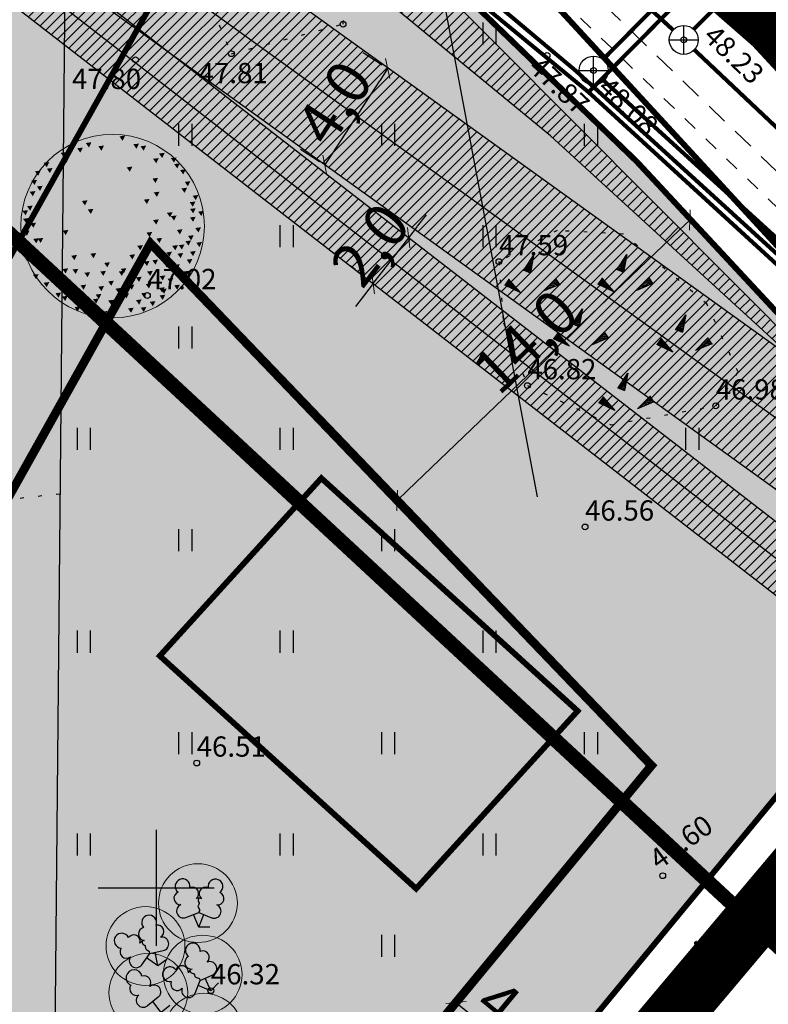
# Model space of a CAD drawing. Units: metres. Extents: x 546266 to 1094832, y 6581291 to 13163566.
# Drawn here: x 547345 to 547371, y 6581846 to 6581880 of the extents above; entities that cross this region are included whole.
import ezdxf
from ezdxf.enums import TextEntityAlignment as Align

# ---------------------------------------------------------------- set-up
doc = ezdxf.new("R2010")
doc.units = ezdxf.units.M
doc.header["$MEASUREMENT"] = 0
for name, pattern in [('ASFBET', [2.5, 1.5, -1]), ('CENTER', [16, 10, -2, 2, -2]), ('DASHED', [19.05, 12.7, -6.35]), ('KATASTRIPIIR', [7, 4, -1, 1, -1]), ('KOLVIK', [1.25, 0.25, -1]), ('KRUUSKILL', [2, 1, -1])]:
    doc.linetypes.add(name, pattern=pattern)
doc.layers.get('0').update_dxf_attribs({"color": 4})
for name, color, linetype in [('AED', 21, 'Continuous'), ('DP ALA', 10, 'DASHED'), ('DP servituut', 52, 'Continuous'), ('HALJASTUS', 94, 'Continuous'), ('KKAEV', 30, 'Continuous'), ('KORGUS-EH2000', 8, 'Continuous'), ('KTRASS', 30, 'Continuous'), ('MPOHULIIN', 1, 'Continuous'), ('P_ehitusala joon', 7, 'CENTER'), ('P_HOONE', 10, 'Continuous'), ('P_PLAN.TEE', 52, 'CENTER'), ('P_teekaitsevöönd', 5, 'CENTER'), ('P_tingmärgid', 7, 'Continuous'), ('PIIR', 32, 'Continuous'), ('PUU', 74, 'Continuous'), ('RELJEEF', 15, 'Continuous'), ('SITRASS', 4, 'Continuous'), ('SKKAEV', 122, 'Continuous'), ('SKTRASS', 122, 'Continuous'), ('TEE', 7, 'Continuous'), ('VORK', 8, 'Continuous'), ('VTRASS', 5, 'Continuous')]:
    doc.layers.add(name, color=color, linetype=linetype)
for name, color, linetype, lineweight in [('P_muru', 61, 'Continuous', 5), ('P_puu', 92, 'Continuous', 13), ('P_säilitatav puu', 82, 'Continuous', 9), ('P_tekst', 250, 'Continuous', 0), ('P_uued piirid', 10, 'Continuous', 0)]:
    doc.layers.add(name, color=color, linetype=linetype, lineweight=lineweight)
doc.styles.add('ARIAL', font='arial.ttf')
doc.styles.add('ITALIC', font='italic.shx')
doc.styles.add('romans', font='romans.shx')
doc.linetypes.add('-K-', pattern='A,10,-1.5,["K",romans,S=1.4,R=0,X=-0.7,Y=-0.7],-1.5,10,-3', length=26)
doc.linetypes.add('-KS-', pattern='A,5,[139,mkm,S=0.8,R=0,X=0,Y=0],5,-1.5,["K",romans,S=1.4,R=0,X=-0.7,Y=-0.7],-1.5,10,-3', length=26)
doc.linetypes.add('-SK-', pattern='A,10,-1.5,["SK",romans,S=1.4,R=0,X=-1.4,Y=-0.7],-1.5,10,-3', length=26)
doc.linetypes.add('-V-', pattern='A,10,-1.5,["V",romans,S=1.4,R=0,X=-0.7,Y=-0.7],-1.5,10,-3', length=26)
doc.linetypes.add('MP_OHL', pattern='A,10,[138,mkm,S=1,R=0,X=0,Y=0],6,[138,mkm,S=1,R=180,X=0,Y=0],15', length=31)
doc.linetypes.add('SI_KBL', pattern='A,8,-2,4,[132,mkm,S=0.5,R=0,X=0,Y=0],4,-2', length=20)
doc.linetypes.add('VO_AED', pattern='A,2.5,[135,mkm,S=0.6,R=0,X=0,Y=0],5,[135,mkm,S=0.6,R=180,X=0,Y=0],2.5', length=10)
doc.dimstyles.new('Arch', dxfattribs={"dimtxt": 1.263202, "dimasz": 1.122412, "dimexe": 1.5875, "dimexo": 0.79375, "dimgap": 0.001587, "dimtad": 1, "dimdec": 1, "dimzin": 3, "dimtxsty": 'ARIAL', "dimblk": 'VW_SLASH', "dimcen": 0, "dimdle": 0.001587, "dimazin": 0, "dimtfac": 0.8, "dimtdec": 1, "dimtix": 1, "dimtmove": 0, "dimatfit": 0, "dimldrblk": 'VW_FILLEDARROW', "dimfxl": 1, "dimfrac": 2, "dimtolj": 1, "dimtzin": 3, "dimarcsym": 0})
pattern_1 = [(45, (0, 0), (-0.176776695297, 0.176776695297), [])]

# ---------------------------------------------------------------- blocks, each defined once
blk = doc.blocks.new('VKORIS')
at = {"color": 0, "linetype": 'Continuous'}
for p, q in [((0, 4), (0, -4)), ((-4, 0), (4, 0))]:
    blk.add_line(p, q, dxfattribs=at)
blk = doc.blocks.new('LEHTP2')
at = {"color": 0, "linetype": 'Continuous'}
for p, q in [((-0.88, 0.67), (0.01, 1.02)), ((0, 0), (-0.35, 0.88)), ((0, 0), (0.36, 0.88)), ((0.01, 1.02), (0.89, 0.66)), ((0.76, 0), (0, 0))]:
    blk.add_line(p, q, dxfattribs=at)
at = {"color": 0, "linetype": 'Continuous', "flags": 128}
blk.add_lwpolyline([(0.01, 2.01), (-0.03, 1.86), (-0.03, 1.82), (-0.01, 1.76), (0.03, 1.69), (0.04, 1.65), (0.01, 1.58), (-0.04, 1.48), (-0.05, 1.43), (-0.04, 1.4), (-0.02, 1.34), (0.05, 1.22), (0.06, 1.18), (0.05, 1.14), (0.02, 1.07), (0.01, 1.02)], dxfattribs=at)
at = {"color": 0, "linetype": 'Continuous'}
for centre, radius, start, end in [((-1.114, 2.828), 0.512, 111.50269, 232.51731), ((-1.114, 2.828), 0.512, 350.48556, 111.50017), ((-0.445, 2.327), 0.448, 308.50412, 111.57247), ((0.481, 2.318), 0.45, 67.7016, 230.51262), ((1.158, 2.811), 0.512, 67.6168, 188.63142), ((1.158, 2.811), 0.512, 306.59966, 67.61428), ((-1.262, 2.005), 0.448, 111.43041, 274.49868), ((1.293, 1.986), 0.448, 264.6183, 67.68657), ((-1.053, 1.117), 0.475, 111.50143, 291.50036), ((0.008, 1.535), 0.475, 66.76552, 111.50149), ((1.07, 1.101), 0.475, 247.61661, 67.61554)]:
    blk.add_arc(centre, radius, start, end, dxfattribs=at)
blk = doc.blocks.new('LEHTP1')
at = {"color": 0, "linetype": 'Continuous'}
for p, q in [((0.48, 0.95), (-0.48, 0.95)), ((0, 0), (0, 0.95)), ((0.76, 0), (0, 0))]:
    blk.add_line(p, q, dxfattribs=at)
for centre, radius, start, end in [((0, 3.04), 0.554, 332.5799, 207.4201), ((-0.34, 2.345), 0.465, 109.02174, 253.14154), ((0.34, 2.345), 0.465, 286.85082, 70.98591), ((-0.475, 1.425), 0.475, 90.0016, 269.3953), ((0.475, 1.425), 0.475, 270.6047, 89.9984)]:
    blk.add_arc(centre, radius, start, end, dxfattribs=at)
blk = doc.blocks.new('KIVIKU')
at = {"color": 0, "linetype": 'Continuous'}
for p, q in [((-0.71, 1.052), (0.13, 2.332)), ((-0.31, 1.652), (0.03, 1.802)), ((-0.21, 1.802), (0.05, 1.922)), ((0.13, 2.332), (-0.15, 0.822)), ((-0.12, 1.952), (0.08, 2.032)), ((-0.02, 2.102), (0.1, 2.152)), ((0.08, 2.252), (0.12, 2.272)), ((-0.71, 1.052), (-0.06, 1.332)), ((-0.71, 1.052), (-0.15, 0.822)), ((-0.61, 1.202), (-0.04, 1.442)), ((-0.58, 1.002), (-0.08, 1.212)), ((-0.51, 1.352), (-0.01, 1.562)), ((-0.45, 0.942), (-0.1, 1.092)), ((-0.41, 1.502), (-0.16, 1.612)), ((-0.31, 0.892), (-0.12, 0.972)), ((-0.18, 0.842), (-0.15, 0.852)), ((-0.16, 1.612), (0.01, 1.682)), ((-1.993, 0.25), (-2.363, -0.23)), ((-2.163, 0.03), (-2.113, -0.34)), ((-2.083, 0.14), (-2.013, -0.4)), ((-1.993, 0.25), (-0.983, -0.89)), ((-1.993, 0.25), (-1.903, -0.45)), ((-1.873, 0.12), (-1.793, -0.5)), ((0.966, -0.76), (2.046, 0.33)), ((2.306, -0.06), (1.776, 0.05)), ((2.226, 0.06), (1.856, 0.13)), ((2.146, 0.18), (1.946, 0.22)), ((2.066, 0.3), (2.026, 0.3)), ((2.386, -0.17), (2.046, 0.33)), ((-0.983, -0.89), (-2.363, -0.23)), ((-2.343, -0.2), (-2.333, -0.24)), ((-2.253, -0.09), (-2.223, -0.29)), ((-1.753, -0.02), (-1.683, -0.55)), ((-1.633, -0.15), (-1.603, -0.43)), ((-1.603, -0.43), (-1.573, -0.61)), ((-1.523, -0.29), (-1.463, -0.66)), ((-1.403, -0.42), (-1.363, -0.71)), ((-1.283, -0.56), (-1.253, -0.76)), ((-1.163, -0.69), (-1.143, -0.82)), ((-1.043, -0.83), (-1.033, -0.87)), ((2.386, -0.17), (0.966, -0.76)), ((1.046, -0.73), (1.016, -0.72)), ((1.216, -0.66), (1.096, -0.63)), ((1.386, -0.59), (1.176, -0.55)), ((1.546, -0.52), (1.266, -0.46)), ((1.716, -0.45), (1.346, -0.38)), ((1.616, -0.33), (1.436, -0.29)), ((2.046, -0.31), (1.516, -0.21)), ((2.216, -0.24), (1.606, -0.12)), ((1.886, -0.38), (1.616, -0.33)), ((2.386, -0.17), (1.686, -0.04))]:
    blk.add_line(p, q, dxfattribs=at)
for p in [(-0.71, 1.052), (-1.993, 0.25), (2.386, -0.17)]:
    blk.add_point(p, dxfattribs=at)
blk = doc.blocks.new('HEIN')
at = {"color": 0, "linetype": 'Continuous'}
for p, q in [((-0.455, 0.761), (-0.455, -0.761)), ((0.455, 0.761), (0.455, -0.761))]:
    blk.add_line(p, q, dxfattribs=at)
blk = doc.blocks.new('KAKAEV')
at = {"color": 0, "linetype": 'Continuous'}
for p, q in [((0, -1), (0, 1)), ((-1, 0), (1, 0))]:
    blk.add_line(p, q, dxfattribs=at)
blk.add_circle((0, 0), 1, dxfattribs=at)
blk = doc.blocks.new('VW_SLASH')
at = {"color": 0, "linetype": 'ByBlock', "lineweight": -2}
blk.add_line((0, 0), (-1, 0), dxfattribs=at)
at = {"color": 0, "linetype": 'ByBlock', "lineweight": 20}
blk.add_line((-0.5, -0.5), (0.5, 0.5), dxfattribs=at)
blk = doc.blocks.new('*D57')
at = {"layer": 'Defpoints', "color": 0, "ltscale": 0.5, "transparency": 16777216}
for p in [(547358.715, 6581872.443), (547358.715, 6581872.443), (547357.493, 6581870.864)]:
    blk.add_point(p, dxfattribs=at)
at = {"layer": 'P_tekst', "color": 0, "lineweight": -2, "ltscale": 0.5, "transparency": 16777216}
for p, q in [((547358.087, 6581872.929), (547357.924, 6581873.055)), ((547359.021, 6581872.839), (547359.327, 6581873.234)), ((547357.492, 6581870.864), (547358.715, 6581872.443)), ((547356.865, 6581871.35), (547356.702, 6581871.476)), ((547357.186, 6581870.469), (547356.88, 6581870.074))]:
    blk.add_line(p, q, dxfattribs=at)
at = {"layer": 'P_tekst', "color": 0, "lineweight": -2, "ltscale": 0.5, "transparency": 16777216, "xscale": 0.5, "yscale": 0.5, "zscale": 0.5}
for p, rotation in [((547358.715, 6581872.443), 232.2588925664694), ((547357.492, 6581870.864), 52.25889256646936)]:
    blk.add_blockref('VW_SLASH', p, dxfattribs=dict(at, rotation=rotation))
at = {"layer": 'P_tekst', "color": 0, "ltscale": 0.5, "transparency": 16777216, "insert": (547357.389, 6581872.207), "char_height": 1.5, "attachment_point": 5, "rotation": 52.2589, "style": 'ARIAL'}
blk.add_mtext('\\A1;2,0', dxfattribs=at)
blk = doc.blocks.new('VW_FILLEDARROW')
at = {"color": 0, "lineweight": -2}
blk.add_solid([(0, 0), (-1.414, -0.379), (-1.414, 0.379)], dxfattribs=at)
blk = doc.blocks.new('*D60')
at = {"layer": 'Defpoints', "color": 0, "ltscale": 0.5, "transparency": 16777216}
for p in [(547357.988, 6581878.283), (547358.472, 6581877.969), (547356.304, 6581874.634)]:
    blk.add_point(p, dxfattribs=at)
at = {"layer": 'P_tekst', "color": 0, "lineweight": -2, "ltscale": 0.5, "transparency": 16777216}
for p, q in [((547357.806, 6581878.401), (547357.149, 6581878.828)), ((547356.093, 6581875.367), (547357.715, 6581877.864)), ((547355.639, 6581875.066), (547354.982, 6581875.493))]:
    blk.add_line(p, q, dxfattribs=at)
at = {"layer": 'P_tekst', "color": 0, "lineweight": -2, "ltscale": 0.5, "transparency": 16777216, "xscale": 0.5, "yscale": 0.5, "zscale": 0.5}
for p, rotation in [((547357.988, 6581878.283), 56.98404107991873), ((547355.821, 6581874.948), 236.9840410799187)]:
    blk.add_blockref('VW_SLASH', p, dxfattribs=dict(at, rotation=rotation))
at = {"layer": 'P_tekst', "color": 0, "ltscale": 0.5, "transparency": 16777216, "insert": (547356.147, 6581877.108), "char_height": 1.5, "attachment_point": 5, "rotation": 56.984, "style": 'ARIAL'}
blk.add_mtext('\\A1;4,0', dxfattribs=at)
blk = doc.blocks.new('*D67')
at = {"layer": 'Defpoints', "color": 0, "ltscale": 0.5, "transparency": 16777216}
for p in [(547369.86, 6581871.549), (547358.318, 6581863.375), (547359.763, 6581861.868)]:
    blk.add_point(p, dxfattribs=at)
at = {"layer": 'P_tekst', "color": 0, "lineweight": -2, "ltscale": 0.5, "transparency": 16777216}
for p, q in [((547369.31, 6581872.122), (547367.723, 6581873.778)), ((547368.054, 6581872.71), (547358.679, 6581863.721)), ((547359.214, 6581862.441), (547357.626, 6581864.097))]:
    blk.add_line(p, q, dxfattribs=at)
at = {"layer": 'P_tekst', "color": 0, "lineweight": -2, "ltscale": 0.5, "transparency": 16777216, "xscale": 0.5, "yscale": 0.5, "zscale": 0.5}
for p, rotation in [((547368.415, 6581873.056), 43.79745056386417), ((547358.318, 6581863.375), 223.7974505638642)]:
    blk.add_blockref('VW_SLASH', p, dxfattribs=dict(at, rotation=rotation))
at = {"layer": 'P_tekst', "color": 0, "ltscale": 0.5, "transparency": 16777216, "insert": (547362.741, 6581868.867), "char_height": 1.5, "attachment_point": 5, "rotation": 43.7975, "style": 'ARIAL'}
blk.add_mtext('\\A1;14,0', dxfattribs=at)
blk = doc.blocks.new('*D72')
at = {"layer": 'Defpoints', "color": 0, "ltscale": 0.5, "transparency": 16777216}
for p in [(547359.995, 6581845.617), (547363.434, 6581843.499), (547363.081, 6581843.072)]:
    blk.add_point(p, dxfattribs=at)
at = {"layer": 'P_tekst', "color": 0, "lineweight": -2, "ltscale": 0.5, "transparency": 16777216}
for p, q in [((547360.5, 6581846.229), (547360.984, 6581846.816)), ((547360.734, 6581845.727), (547363.048, 6581843.818)), ((547363.586, 6581843.684), (547364.07, 6581844.271))]:
    blk.add_line(p, q, dxfattribs=at)
at = {"layer": 'P_tekst', "color": 0, "lineweight": -2, "ltscale": 0.5, "transparency": 16777216, "xscale": 0.5, "yscale": 0.5, "zscale": 0.5}
for p, rotation in [((547360.348, 6581846.045), 140.4809054173159), ((547363.434, 6581843.499), 320.4809054173159)]:
    blk.add_blockref('VW_SLASH', p, dxfattribs=dict(at, rotation=rotation))
at = {"layer": 'P_tekst', "color": 0, "ltscale": 0.5, "transparency": 16777216, "insert": (547362.465, 6581845.469), "char_height": 1.5, "attachment_point": 5, "rotation": 320.4809, "style": 'ARIAL'}
blk.add_mtext('\\A1;4,0', dxfattribs=at)
blk = doc.blocks.new('puu1')
at = {"color": 0, "linetype": 'ByBlock', "lineweight": -2}
blk.add_circle((543219.027, 6586401.416), 2.2, dxfattribs=at)
at = {"color": 0, "linetype": 'ByBlock', "lineweight": -2, "extrusion": (0, 0, -1)}
for points in [[(-543219.19, 6586403.567), (-543219.327, 6586403.585), (-543219.265, 6586403.46)], [(-543218.178, 6586403.282), (-543218.315, 6586403.3), (-543218.253, 6586403.176)], [(-543218.384, 6586403.409), (-543218.52, 6586403.427), (-543218.458, 6586403.302)], [(-543218.684, 6586403.33), (-543218.821, 6586403.348), (-543218.759, 6586403.223)], [(-543219.522, 6586403.377), (-543219.659, 6586403.395), (-543219.597, 6586403.271)], [(-543219.696, 6586403.33), (-543219.833, 6586403.348), (-543219.77, 6586403.223)], [(-543217.783, 6586403.172), (-543217.92, 6586403.19), (-543217.858, 6586403.065)], [(-543217.846, 6586403.045), (-543217.983, 6586403.063), (-543217.921, 6586402.939)], [(-543219.996, 6586403.03), (-543220.133, 6586403.047), (-543220.071, 6586402.923)], [(-543220.139, 6586403.156), (-543220.275, 6586403.174), (-543220.213, 6586403.049)], [(-543220.423, 6586403.045), (-543220.56, 6586403.063), (-543220.498, 6586402.939)], [(-543217.372, 6586402.935), (-543217.509, 6586402.952), (-543217.447, 6586402.828)], [(-543217.451, 6586402.792), (-543217.588, 6586402.81), (-543217.526, 6586402.686)], [(-543219.364, 6586402.824), (-543219.501, 6586402.842), (-543219.438, 6586402.718)], [(-543220.502, 6586402.903), (-543220.639, 6586402.921), (-543220.577, 6586402.797)], [(-543220.644, 6586402.761), (-543220.781, 6586402.779), (-543220.719, 6586402.654)], [(-543217.08, 6586402.508), (-543217.217, 6586402.526), (-543217.155, 6586402.402)], [(-543217.166, 6586402.729), (-543217.303, 6586402.747), (-543217.241, 6586402.623)], [(-543219.981, 6586402.555), (-543220.117, 6586402.573), (-543220.055, 6586402.449)], [(-543217.214, 6586402.366), (-543217.351, 6586402.384), (-543217.288, 6586402.259)], [(-543220.676, 6586402.318), (-543220.813, 6586402.336), (-543220.751, 6586402.212)], [(-543220.755, 6586402.476), (-543220.892, 6586402.494), (-543220.83, 6586402.37)], [(-543217.04, 6586402.239), (-543217.177, 6586402.257), (-543217.115, 6586402.133)], [(-543219.775, 6586402.05), (-543219.912, 6586402.067), (-543219.85, 6586401.943)], [(-543220.012, 6586402.224), (-543220.149, 6586402.241), (-543220.087, 6586402.117)], [(-543220.945, 6586402.145), (-543221.082, 6586402.162), (-543221.019, 6586402.038)], [(-543216.977, 6586401.892), (-543217.113, 6586401.909), (-543217.051, 6586401.785)], [(-543218.289, 6586402.018), (-543218.426, 6586402.036), (-543218.363, 6586401.912)], [(-543218.431, 6586401.813), (-543218.568, 6586401.83), (-543218.506, 6586401.706)], [(-543220.874, 6586401.989), (-543221.011, 6586402.007), (-543220.949, 6586401.882)], [(-543220.882, 6586401.828), (-543221.018, 6586401.846), (-543220.956, 6586401.722)], [(-543216.866, 6586401.781), (-543217.003, 6586401.799), (-543216.941, 6586401.675)], [(-543216.882, 6586401.591), (-543217.019, 6586401.609), (-543216.956, 6586401.485)], [(-543219.996, 6586401.56), (-543220.133, 6586401.578), (-543220.071, 6586401.453)], [(-543220.328, 6586401.734), (-543220.465, 6586401.751), (-543220.403, 6586401.627)], [(-543220.423, 6586401.655), (-543220.56, 6586401.672), (-543220.498, 6586401.548)], [(-543220.882, 6586401.623), (-543221.018, 6586401.641), (-543220.956, 6586401.517)], [(-543221.078, 6586401.763), (-543221.214, 6586401.781), (-543221.152, 6586401.657)], [(-543217.056, 6586401.481), (-543217.192, 6586401.499), (-543217.13, 6586401.374)], [(-543220.565, 6586401.323), (-543220.702, 6586401.341), (-543220.64, 6586401.216)], [(-543221.008, 6586401.37), (-543221.145, 6586401.388), (-543221.083, 6586401.264)], [(-543216.819, 6586401.117), (-543216.955, 6586401.135), (-543216.893, 6586401.011)], [(-543216.9, 6586401.289), (-543217.036, 6586401.307), (-543216.974, 6586401.182)], [(-543217.125, 6586401.108), (-543217.262, 6586401.126), (-543217.2, 6586401.002)], [(-543217.23, 6586401.117), (-543217.366, 6586401.135), (-543217.304, 6586401.011)], [(-543217.83, 6586401.307), (-543217.967, 6586401.325), (-543217.905, 6586401.2)], [(-543219.838, 6586401.26), (-543219.975, 6586401.277), (-543219.913, 6586401.153)], [(-543220.075, 6586401.117), (-543220.212, 6586401.135), (-543220.15, 6586401.011)], [(-543220.834, 6586401.181), (-543220.971, 6586401.198), (-543220.909, 6586401.074)], [(-543217.008, 6586400.896), (-543217.145, 6586400.914), (-543217.083, 6586400.79)], [(-543219.617, 6586400.943), (-543219.754, 6586400.961), (-543219.691, 6586400.837)], [(-543220.455, 6586400.943), (-543220.591, 6586400.961), (-543220.529, 6586400.837)], [(-543220.613, 6586400.959), (-543220.75, 6586400.977), (-543220.687, 6586400.853)], [(-543220.771, 6586401.054), (-543220.908, 6586401.072), (-543220.845, 6586400.948)], [(-543221.033, 6586401.018), (-543221.169, 6586401.036), (-543221.107, 6586400.911)], [(-543216.898, 6586400.691), (-543217.034, 6586400.708), (-543216.972, 6586400.584)], [(-543217.072, 6586400.691), (-543217.208, 6586400.708), (-543217.146, 6586400.584)], [(-543218.036, 6586400.706), (-543218.173, 6586400.724), (-543218.111, 6586400.6)], [(-543218.494, 6586400.754), (-543218.631, 6586400.772), (-543218.569, 6586400.647)], [(-543219.427, 6586400.722), (-543219.564, 6586400.74), (-543219.502, 6586400.616)], [(-543220.313, 6586400.785), (-543220.449, 6586400.803), (-543220.387, 6586400.679)], [(-543220.581, 6586400.754), (-543220.718, 6586400.772), (-543220.656, 6586400.647)], [(-543220.803, 6586400.612), (-543220.939, 6586400.629), (-543220.877, 6586400.505)], [(-543220.882, 6586400.801), (-543221.018, 6586400.819), (-543220.956, 6586400.695)], [(-543217.34, 6586400.533), (-543217.477, 6586400.55), (-543217.415, 6586400.426)], [(-543217.826, 6586400.386), (-543217.962, 6586400.404), (-543217.9, 6586400.279)], [(-543218.068, 6586400.375), (-543218.204, 6586400.392), (-543218.142, 6586400.268)], [(-543218.826, 6586400.533), (-543218.963, 6586400.55), (-543218.901, 6586400.426)], [(-543219.222, 6586400.39), (-543219.358, 6586400.408), (-543219.296, 6586400.284)], [(-543219.775, 6586400.564), (-543219.912, 6586400.582), (-543219.85, 6586400.458)], [(-543219.981, 6586400.596), (-543220.117, 6586400.614), (-543220.055, 6586400.489)], [(-543220.249, 6586400.533), (-543220.386, 6586400.55), (-543220.324, 6586400.426)], [(-543220.502, 6586400.485), (-543220.639, 6586400.503), (-543220.577, 6586400.379)], [(-543217.119, 6586400.248), (-543217.256, 6586400.266), (-543217.194, 6586400.142)], [(-543217.404, 6586400.311), (-543217.54, 6586400.329), (-543217.478, 6586400.205)], [(-543218.352, 6586400.296), (-543218.489, 6586400.313), (-543218.427, 6586400.189)], [(-543218.732, 6586400.327), (-543218.868, 6586400.345), (-543218.806, 6586400.221)], [(-543219.174, 6586400.327), (-543219.311, 6586400.345), (-543219.249, 6586400.221)], [(-543219.49, 6586400.264), (-543219.627, 6586400.282), (-543219.565, 6586400.157)], [(-543219.585, 6586400.185), (-543219.722, 6586400.203), (-543219.66, 6586400.078)], [(-543219.854, 6586400.327), (-543219.991, 6586400.345), (-543219.929, 6586400.221)], [(-543220.154, 6586400.217), (-543220.291, 6586400.234), (-543220.229, 6586400.11)], [(-543220.344, 6586400.153), (-543220.481, 6586400.171), (-543220.419, 6586400.047)], [(-543220.724, 6586400.327), (-543220.86, 6586400.345), (-543220.798, 6586400.221)], [(-543217.372, 6586400.058), (-543217.509, 6586400.076), (-543217.447, 6586399.952)], [(-543217.593, 6586400.106), (-543217.73, 6586400.124), (-543217.668, 6586399.999)], [(-543217.878, 6586400.122), (-543218.015, 6586400.139), (-543217.952, 6586400.015)], [(-543218.257, 6586399.995), (-543218.394, 6586400.013), (-543218.332, 6586399.889)], [(-543218.684, 6586399.964), (-543218.821, 6586399.981), (-543218.759, 6586399.857)], [(-543218.921, 6586400.09), (-543219.058, 6586400.108), (-543218.996, 6586399.984)], [(-543219.095, 6586399.916), (-543219.232, 6586399.934), (-543219.17, 6586399.81)], [(-543219.411, 6586399.995), (-543219.548, 6586400.013), (-543219.486, 6586399.889)], [(-543219.822, 6586400.027), (-543219.959, 6586400.045), (-543219.897, 6586399.92)], [(-543220.139, 6586399.932), (-543220.275, 6586399.95), (-543220.213, 6586399.826)], [(-543220.186, 6586399.9), (-543220.323, 6586399.918), (-543220.261, 6586399.794)], [(-543220.502, 6586399.995), (-543220.639, 6586400.013), (-543220.577, 6586399.889)], [(-543217.657, 6586399.806), (-543217.793, 6586399.823), (-543217.731, 6586399.699)], [(-543217.815, 6586399.727), (-543217.951, 6586399.744), (-543217.889, 6586399.62)], [(-543218.194, 6586399.837), (-543218.331, 6586399.855), (-543218.269, 6586399.731)], [(-543218.273, 6586399.695), (-543218.41, 6586399.713), (-543218.348, 6586399.589)], [(-543218.558, 6586399.663), (-543218.694, 6586399.681), (-543218.632, 6586399.557)], [(-543218.621, 6586399.774), (-543218.758, 6586399.792), (-543218.695, 6586399.668)], [(-543219.111, 6586399.758), (-543219.248, 6586399.776), (-543219.186, 6586399.652)], [(-543219.285, 6586399.79), (-543219.422, 6586399.808), (-543219.359, 6586399.683)], [(-543219.712, 6586399.806), (-543219.848, 6586399.823), (-543219.786, 6586399.699)], [(-543220.152, 6586399.754), (-543220.288, 6586399.771), (-543220.226, 6586399.647)], [(-543218.115, 6586399.474), (-543218.252, 6586399.492), (-543218.19, 6586399.367)], [(-543218.321, 6586399.442), (-543218.457, 6586399.46), (-543218.395, 6586399.336)], [(-543218.921, 6586399.632), (-543219.058, 6586399.65), (-543218.996, 6586399.525)], [(-543219.396, 6586399.442), (-543219.532, 6586399.46), (-543219.47, 6586399.336)], [(-543219.587, 6586399.641), (-543219.724, 6586399.659), (-543219.662, 6586399.534)], [(-543219.7, 6586399.46), (-543219.837, 6586399.478), (-543219.775, 6586399.354)], [(-543219.917, 6586399.6), (-543220.054, 6586399.618), (-543219.992, 6586399.494)], [(-543218.763, 6586399.363), (-543218.9, 6586399.381), (-543218.838, 6586399.257)], [(-543218.985, 6586399.347), (-543219.121, 6586399.365), (-543219.059, 6586399.241)]]:
    blk.add_solid(points, dxfattribs=at)

msp = doc.modelspace()

# ---------------------------------------------------------------- hatches: boundary and pattern name
at = {"layer": 'DP servituut'}
h = msp.add_hatch(dxfattribs=at)
h.set_pattern_fill('ANSI31', color=256, scale=2)
h.set_pattern_definition(pattern_1)
h.paths.add_polyline_path([(547286.449, 6581911.472), (547289.923, 6581909.857), (547294.319, 6581901.664), (547294.442, 6581902.325), (547298.957, 6581901.481), (547295.971, 6581907.046), (547312.501, 6581899.362), (547334.108, 6581889.319), (547338.452, 6581887.3), (547346.138, 6581881.962), (547376.882, 6581859.802), (547390.732, 6581851.301), (547390.23, 6581853.69), (547386.751, 6581856.199), (547385.966, 6581855.163), (547378.01, 6581861.17), (547378.7, 6581862.03), (547374.79, 6581866.241), (547342.154, 6581889.697), (547345.633, 6581895.333), (547345.43, 6581895.53), (547342.009, 6581897.077), (547338.642, 6581891.623), (547300.603, 6581909.304), (547286.435, 6581911.591)])
h = msp.add_hatch(dxfattribs=at)
h.set_pattern_fill('ANSI31', color=256, scale=2)
h.set_pattern_definition(pattern_1)
edge = h.paths.add_edge_path()
edge.add_line((547297.593, 6581909.79), (547321.5, 6581905.93))
edge.add_line((547321.5, 6581905.93), (547345.43, 6581895.53))
edge.add_line((547345.43, 6581895.53), (547378.007, 6581862.776))
edge.add_line((547378.007, 6581862.776), (547363.612, 6581875.96))
edge.add_line((547363.612, 6581875.96), (547336.822, 6581897.985))
edge.add_line((547336.822, 6581897.985), (547317.453, 6581906.018))
edge.add_line((547317.453, 6581906.018), (547312.893, 6581906.695))
edge.add_arc((547311.114, 6581907.605), 1.998, 186.7083, 332.9229, ccw=False)
edge.add_line((547309.129, 6581907.372), (547297.593, 6581909.79))
h = msp.add_hatch(dxfattribs=at)
h.set_pattern_fill('ANSI31', color=256, scale=2)
h.set_pattern_definition(pattern_1)
h.paths.add_polyline_path([(547286.603, 6581908.387), (547286.991, 6581906.25), (547296.904, 6581904.022), (547296.334, 6581902.072), (547298.281, 6581901.607), (547298.855, 6581903.571), (547304.546, 6581902.213), (547312.92, 6581899.813), (547315.71, 6581898.447), (547324.081, 6581893.621), (547332.797, 6581888.596), (547341.884, 6581882.948), (547374.894, 6581857.392), (547382.657, 6581851.382), (547391.4, 6581848.129), (547390.913, 6581850.444), (547383.641, 6581853.15), (547343.024, 6581884.588), (547333.825, 6581890.312), (547325.608, 6581895.049), (547332.245, 6581901.259), (547330.247, 6581902.129), (547323.796, 6581896.093), (547316.65, 6581900.213), (547313.64, 6581901.687), (547305.054, 6581904.147), (547298.388, 6581905.739)])
at = {"layer": 'P_HOONE'}
h = msp.add_hatch(color=8, dxfattribs=at)
h.dxf.hatch_style = 1
h.paths.add_polyline_path([(547358.973, 6581849.972), (547364.546, 6581856.107), (547355.701, 6581864.143), (547350.127, 6581858.008)])
at = {"layer": 'P_muru', "ltscale": 0.5}
h = msp.add_hatch(color=256, dxfattribs=at)
h.dxf.hatch_style = 1
h.paths.add_polyline_path([(547311.99, 6581848.628), (547329.365, 6581843.873), (547353.742, 6581887.493), (547345.43, 6581895.53), (547321.5, 6581905.93)])
h = msp.add_hatch(color=256, dxfattribs=at)
h.dxf.hatch_style = 1
h.paths.add_polyline_path([(547329.365, 6581843.873), (547353.742, 6581887.493), (547366.59, 6581875.07), (547378.7, 6581862.03), (547378.01, 6581861.17), (547348.19, 6581825.02)])

# ---------------------------------------------------------------- linework, layer by layer
at = {"layer": 'AED', "linetype": 'VO_AED', "ltscale": 0.5}
msp.add_lwpolyline([(547288.686, 6581899.231), (547298.75, 6581841.62), (547315.7, 6581840.13), (547331.67, 6581838.77), (547346.45, 6581837.51), (547346.89, 6581883.598)], dxfattribs=at)
at = {"layer": 'DP ALA', "ltscale": 0.5, "const_width": 2, "flags": 128}
msp.add_lwpolyline([(547351.866, 6581809.551), (547314.851, 6581793.662), (547296.935, 6581840.201), (547283.717, 6581916.914), (547322.094, 6581911.953), (547347.648, 6581900.44), (547371.279, 6581879.779), (547384.535, 6581865.441), (547349.931, 6581824.336)], close=True, dxfattribs=at)
at = {"layer": 'DP servituut', "ltscale": 0.5, "flags": 128}
msp.add_lwpolyline([(547297.593, 6581909.79), (547321.5, 6581905.93), (547345.43, 6581895.53), (547378.007, 6581862.776), (547363.612, 6581875.96), (547336.822, 6581897.985), (547317.453, 6581906.018), (547312.893, 6581906.695, -0.741412), (547309.129, 6581907.372)], format="xyb", close=True, dxfattribs=at)
for points in [[(547312.501, 6581899.362), (547334.108, 6581889.319), (547338.452, 6581887.3), (547346.138, 6581881.962), (547376.882, 6581859.802), (547390.732, 6581851.301), (547390.23, 6581853.69), (547386.751, 6581856.199), (547385.966, 6581855.163), (547378.01, 6581861.17), (547378.7, 6581862.03), (547374.79, 6581866.241), (547342.154, 6581889.697), (547345.633, 6581895.333), (547345.43, 6581895.53), (547342.009, 6581897.077), (547338.642, 6581891.623), (547300.603, 6581909.304)], [(547315.71, 6581898.447), (547324.081, 6581893.621), (547332.797, 6581888.596), (547341.884, 6581882.948), (547374.894, 6581857.392), (547382.657, 6581851.382), (547391.4, 6581848.129), (547390.913, 6581850.444), (547383.641, 6581853.15), (547343.024, 6581884.588), (547333.825, 6581890.312), (547325.608, 6581895.049), (547332.245, 6581901.259), (547330.247, 6581902.129), (547323.796, 6581896.093), (547316.65, 6581900.213)]]:
    msp.add_lwpolyline(points, dxfattribs=at)
at = {"layer": 'HALJASTUS', "linetype": 'KOLVIK', "ltscale": 0.5}
for points in [[(547356.45, 6581879.82), (547357.26, 6581884.62), (547350.96, 6581890.92), (547344.19, 6581894.76), (547342.12, 6581891.65), (547349.73, 6581885.55), (547352.6, 6581878.8)], [(547361.83, 6581871.62), (547361.985, 6581869.511), (547362.81, 6581867.34), (547365.694, 6581865.989), (547369.31, 6581866.64), (547370.083, 6581867.812), (547369.001, 6581870.16), (547366.127, 6581872.57), (547363.839, 6581872.693)]]:
    msp.add_lwpolyline(points, close=True, dxfattribs=at)
at = {"layer": 'HALJASTUS', "linetype": 'KOLVIK', "ltscale": 0.5, "flags": 128}
msp.add_lwpolyline([(547346.676, 6581863.597), (547323.014, 6581861.015), (547314.411, 6581860.541), (547314.585, 6581887.189), (547289.56, 6581891.867)], dxfattribs=at)
at = {"layer": 'KORGUS-EH2000', "linetype": 'Continuous'}
for centre in [(547356.45, 6581879.82), (547368.205, 6581879.277), (547352.6, 6581878.8), (547363.488, 6581878.739), (547349.29, 6581878.59), (547365.098, 6581878.218), (547361.83, 6581871.62), (547349.7, 6581870.45), (547362.81, 6581867.34), (547369.31, 6581866.64), (547364.8, 6581862.46), (547351.4, 6581854.31), (547367.48, 6581850.42), (547368.85, 6581847.2), (547351.89, 6581846.45)]:
    msp.add_circle(centre, 0.1, dxfattribs=at)
at = {"layer": 'KTRASS', "linetype": '-KS-', "ltscale": 0.5, "const_width": 0.14, "flags": 128}
msp.add_lwpolyline([(547400.753, 6581852.234), (547396.116, 6581852.774), (547386.544, 6581858.104), (547364.478, 6581878.212), (547343.502, 6581895.824)], dxfattribs=at)
at = {"layer": 'KTRASS', "linetype": '-K-', "ltscale": 0.5, "const_width": 0.14}
for points in [[(547365.406, 6581878.583), (547372.169, 6581885.44)], [(547365.424, 6581877.89), (547386.409, 6581858.769)]]:
    msp.add_lwpolyline(points, dxfattribs=at)
at = {"layer": 'MPOHULIIN', "linetype": 'MP_OHL', "ltscale": 0.5, "flags": 128}
msp.add_lwpolyline([(547347.307, 6581883.584), (547378.64, 6581861)], dxfattribs=at)
at = {"layer": 'P_ehitusala joon', "ltscale": 0.5, "const_width": 0.3}
msp.add_lwpolyline([(547334.332, 6581844.561), (547349.807, 6581872.251), (547358.097, 6581863.606), (547367.094, 6581854.223), (547347.908, 6581830.964)], close=True, dxfattribs=at)
at = {"layer": 'P_HOONE', "color": 7, "const_width": 0.2, "flags": 128}
msp.add_lwpolyline([(547358.973, 6581849.972), (547364.546, 6581856.107), (547355.701, 6581864.143), (547350.127, 6581858.008)], close=True, dxfattribs=at)
at = {"layer": 'P_PLAN.TEE', "color": 7, "linetype": 'DASHED', "ltscale": 0.2, "const_width": 0.1, "flags": 128}
msp.add_lwpolyline([(547380.627, 6581696.911), (547377.659, 6581704.667), (547376.36, 6581709.659), (547379.263, 6581710.414), (547369.807, 6581746.754), (547358.493, 6581790.23), (547352.749, 6581812.303, -0.126412), (547354.68, 6581828.176), (547380.396, 6581859.369, 0.307412), (547380.624, 6581865.919)], format="xyb", dxfattribs=at)
at = {"layer": 'P_säilitatav puu'}
for centre in [(547351.444, 6581849.472), (547349.634, 6581847.992), (547351.608, 6581847.006), (547349.732, 6581846.381), (547351.641, 6581845)]:
    msp.add_circle(centre, 1.359, dxfattribs=at)
at = {"layer": 'P_teekaitsevöönd', "color": 5, "linetype": 'CENTER', "const_width": 0.5}
msp.add_lwpolyline([(547284.691, 6581894.933), (547295.589, 6581892.901), (547318.177, 6581888.853), (547336.505, 6581880.43), (547382.057, 6581838.131), (547396.059, 6581832.681)], dxfattribs=at)
at = {"layer": 'P_tekst', "linetype": 'DASHED', "ltscale": 0.2, "flags": 128}
msp.add_lwpolyline([(547377.811, 6581710.037), (547368.355, 6581746.376), (547357.042, 6581789.852), (547351.226, 6581812.201, -0.15089), (547353.244, 6581828.792), (547380.152, 6581861.431), (547380.923, 6581862.366), (547381.487, 6581863.034)], format="xyb", dxfattribs=at)
at = {"layer": 'P_tingmärgid', "ltscale": 0.5, "flags": 128}
msp.add_lwpolyline([(547353.378, 6581915.453), (547363.152, 6581863.497)], dxfattribs=at)
at = {"layer": 'P_uued piirid', "color": 1, "linetype": 'Continuous', "lineweight": 0, "const_width": 0.2}
for points in [[(547311.99, 6581848.628), (547329.365, 6581843.873), (547353.742, 6581887.493), (547345.43, 6581895.53), (547321.5, 6581905.93)], [(547329.365, 6581843.873), (547353.742, 6581887.493), (547366.59, 6581875.07), (547378.7, 6581862.03), (547378.01, 6581861.17), (547348.19, 6581825.02)]]:
    msp.add_lwpolyline(points, close=True, dxfattribs=at)
at = {"layer": 'PIIR', "linetype": 'KATASTRIPIIR', "const_width": 0.2, "flags": 128}
msp.add_lwpolyline([(547286.01, 6581911.66), (547293.49, 6581930.68), (547319.11, 6581926.57), (547315.1, 6581990.19), (547335.23, 6581941.21), (547338.72, 6581932.72), (547346.99, 6581912.64), (547348.37, 6581909.29), (547386, 6581874), (547461.8, 6581833.79), (547476.2, 6581832.26), (547486.43, 6581834.82), (547529.34, 6581857.61), (547555.93, 6581882.03), (547574.57, 6581899.09), (547590.76, 6581913.9), (547616.34, 6581934.7), (547639.86, 6581949.01), (547665.76, 6581960.85), (547676.6, 6581964.78), (547720.79, 6581977.06), (547718.93, 6581979.56), (547743.97, 6581987.91), (547789.13, 6582008.86), (547823.93, 6582028.36), (547858.33, 6582047.87), (547906, 6582073), (547913.9, 6582077.17), (547923.73, 6582081.24), (547926.85, 6582065.2), (547912.52, 6582055.48), (547909.33, 6582053.31), (547897.75, 6582048.37), (547887.42, 6582045.08), (547852.77, 6582025.27), (547788.1, 6581989), (547742.65, 6581969.22), (547671.99, 6581946.22), (547649.68, 6581936.45), (547624.96, 6581921.41), (547545.92, 6581855.55), (547533.15, 6581845.48), (547530.31, 6581840.43), (547517.83, 6581839.78), (547489.38, 6581826.2), (547476.37, 6581823.24), (547461.91, 6581824.73), (547389.76, 6581856.02), (547379.05, 6581863.88), (547352.88, 6581892.33), (547345.43, 6581895.53), (547321.5, 6581905.93), (547286.01, 6581911.66)], dxfattribs=at)
at = {"layer": 'PIIR', "linetype": 'Continuous', "ltscale": 0.5}
msp.add_lwpolyline([(547298.87, 6581840.74), (547286.01, 6581911.66), (547321.5, 6581905.93), (547345.43, 6581895.53), (547366.59, 6581875.07), (547378.7, 6581862.03), (547378.01, 6581861.17), (547348.19, 6581825.02), (547350.09, 6581810.61), (547315.8, 6581796.35), (547298.87, 6581840.74)], dxfattribs=at)
at = {"layer": 'PIIR', "linetype": 'KATASTRIPIIR', "const_width": 0.2}
msp.add_lwpolyline([(547345.43, 6581895.53), (547352.88, 6581892.33), (547379.05, 6581863.88), (547389.76, 6581856.02), (547389.83, 6581855.58), (547390.23, 6581853.69), (547386.75, 6581856.2), (547385.97, 6581855.16), (547378.01, 6581861.17), (547378.7, 6581862.03), (547366.59, 6581875.07), (547345.43, 6581895.53)], dxfattribs=at)
at = {"layer": 'PIIR', "linetype": 'Continuous'}
msp.add_lwpolyline([(547375.95, 6581639.19), (547315.8, 6581796.35), (547350.09, 6581810.61), (547348.19, 6581825.02), (547378.01, 6581861.17), (547385.97, 6581855.16), (547386.75, 6581856.2), (547390.23, 6581853.69), (547402.89, 6581793.49), (547414.73, 6581737.49), (547428.21, 6581673.66), (547395.1, 6581647.07), (547385.76, 6581642.3), (547375.95, 6581639.19)], dxfattribs=at)
at = {"layer": 'SITRASS', "linetype": 'SI_KBL', "ltscale": 0.5, "flags": 128}
msp.add_lwpolyline([(547383.149, 6581852.266), (547342.496, 6581883.739)], dxfattribs=at)
at = {"layer": 'SKTRASS', "linetype": '-SK-', "lineweight": -3, "ltscale": 0.5, "const_width": 0.14}
for points in [[(547346.283, 6581899.464), (547367.83, 6581879.625)], [(547368.55, 6581879.641), (547373.007, 6581884.137)], [(547368.561, 6581878.943), (547387.601, 6581860.948)]]:
    msp.add_lwpolyline(points, dxfattribs=at)
at = {"layer": 'TEE', "linetype": 'ASFBET', "lineweight": 0, "ltscale": 0.5}
msp.add_lwpolyline([(547386.656, 6581858.761), (547383.642, 6581856.404), (547380.894, 6581854.543), (547379.269, 6581853.854), (547376.85, 6581855.475), (547377.353, 6581856.961), (547379.555, 6581859.459), (547380.774, 6581861.938), (547380.624, 6581865.919), (547376.813, 6581869.525), (547363.229, 6581882.636), (547355.844, 6581889.867), (547350.437, 6581895.069), (547342.403, 6581901.376), (547336.729, 6581904.855), (547334.973, 6581905.825), (547324.851, 6581908.743), (547320.013, 6581909.01)], dxfattribs=at)
at = {"layer": 'TEE', "linetype": 'KRUUSKILL', "lineweight": 0, "ltscale": 0.5}
msp.add_lwpolyline([(547318.181, 6581907.861), (547323.396, 6581908.226), (547330.372, 6581906.529), (547334.451, 6581904.376), (547341.849, 6581899.994), (547349.655, 6581894.478), (547355.304, 6581889.335), (547362.482, 6581882.109), (547376.585, 6581868.52), (547380.07, 6581865.378), (547380.366, 6581863.428), (547379.48, 6581860.325), (547377.8, 6581858.657), (547378.364, 6581857.898)], dxfattribs=at)
at = {"layer": 'VTRASS', "linetype": '-V-', "ltscale": 0.5, "const_width": 0.14, "flags": 128}
for points in [[(547343.155, 6581895.4), (547364.924, 6581877.47), (547386.337, 6581857.859), (547396.088, 6581852.595), (547400.248, 6581851.647), (547400.924, 6581851.421)], [(547364.924, 6581877.47), (547372.587, 6581885.216)]]:
    msp.add_lwpolyline(points, dxfattribs=at)

# ---------------------------------------------------------------- block references
at = {"layer": 'HALJASTUS', "ltscale": 0.5, "xscale": 0.5, "yscale": 0.5}
for p in [(547361.5, 6581879.5), (547351, 6581876), (547358, 6581876), (547365, 6581876), (547354.5, 6581872.5), (547361.5, 6581872.5), (547351, 6581869), (547347.5, 6581865.5), (547354.5, 6581865.5), (547368.5, 6581865.5), (547351, 6581862), (547358, 6581862), (547347.5, 6581858.5), (547354.5, 6581858.5), (547361.5, 6581858.5), (547351, 6581855), (547358, 6581855), (547365, 6581855), (547347.5, 6581851.5), (547354.5, 6581851.5), (547361.5, 6581851.5), (547358, 6581848)]:
    msp.add_blockref('HEIN', p, dxfattribs=at)
at = {"layer": 'KKAEV', "linetype": 'Continuous', "xscale": 0.5, "yscale": 0.5, "zscale": 0.5}
msp.add_blockref('KAKAEV', (547365.098, 6581878.218), dxfattribs=at)
at = {"layer": 'P_puu', "xscale": 1.440000000121108, "yscale": 1.440000000121108, "zscale": 1.440000000121108}
msp.add_blockref('puu1', (-234886.899, -2902545.193), dxfattribs=at)
at = {"layer": 'PUU', "xscale": 0.5, "yscale": 0.5, "zscale": 0.5}
msp.add_blockref('LEHTP2', (547351.47, 6581848.64), dxfattribs=at)
at = {"layer": 'PUU'}
for name, p, xscale, yscale, zscale, rotation in [('LEHTP2', (547350.06, 6581847.31), 0.4999999999364013, 0.4999999999364013, 0.4999999999364013, 33.7914697502493), ('LEHTP2', (547351.89, 6581846.45), 0.4999999997371082, 0.4999999997371082, 0.4999999997371082, 46.61302235692484), ('LEHTP1', (547350.18, 6581845.7), 0.5000000001249605, 0.5000000001249605, 0.5000000001249605, 38.14387143512375)]:
    msp.add_blockref(name, p, dxfattribs=dict(at, xscale=xscale, yscale=yscale, zscale=zscale, rotation=rotation))
at = {"layer": 'RELJEEF', "xscale": 0.4000000000232831, "yscale": 0.4000000000232831, "zscale": 0.4000000000232831}
for p in [(547362.973, 6581870.9), (547366.191, 6581870.933), (547364.656, 6581869.052), (547368.221, 6581868.854), (547366.224, 6581866.842)]:
    msp.add_blockref('KIVIKU', p, dxfattribs=at)
at = {"layer": 'SKKAEV', "xscale": 0.5, "yscale": 0.5, "zscale": 0.5}
msp.add_blockref('KAKAEV', (547368.205, 6581879.277), dxfattribs=at)
at = {"layer": 'VORK', "ltscale": 0.1, "xscale": 0.5, "yscale": 0.5, "zscale": 0.5}
msp.add_blockref('VKORIS', (547350, 6581850), dxfattribs=at)

# ---------------------------------------------------------------- texts
at = {"layer": 'KORGUS-EH2000', "linetype": 'Continuous', "style": 'ITALIC'}
for s, rotation, p in [('48.23', 316.0151, (547368.837, 6581879.346)), ('47.87', 316.754, (547362.799, 6581878.266)), ('48.08', 316.0634, (547365.193, 6581877.556))]:
    msp.add_text(s, height=0.7, rotation=rotation, dxfattribs=at).set_placement(p)
for s, p in [('47.81', (547351.467, 6581877.562)), ('47.80', (547347.098, 6581877.361)), ('47.59', (547361.83, 6581871.62)), ('47.02', (547349.7, 6581870.45)), ('46.82', (547362.81, 6581867.34)), ('46.98', (547369.31, 6581866.64)), ('46.56', (547364.8, 6581862.46)), ('46.51', (547351.4, 6581854.31)), ('46.32', (547351.89, 6581846.45))]:
    msp.add_text(s, height=0.7, dxfattribs=at).set_placement(p, align=Align.BOTTOM_LEFT)
for p in [(547367.48, 6581850.42), (547368.85, 6581847.2)]:
    msp.add_text('46.60', height=0.7, rotation=35.9039, dxfattribs=at).set_placement(p, align=Align.BOTTOM_LEFT)

# ---------------------------------------------------------------- dimensions: what is measured, and where the dimension line sits
at = {"layer": 'P_tekst', "ltscale": 0.5}
for p1, p2, distance, picture, middle in [((547356.304, 6581874.634), (547358.472, 6581877.969), 0.577, '*D60', (547356.147, 6581877.108)), ((547357.493, 6581870.864), (547358.715, 6581872.443), 0, '*D57', (547357.389, 6581872.207)), ((547369.86, 6581871.549), (547359.763, 6581861.868), -2.088, '*D67', (547362.741, 6581868.867)), ((547359.995, 6581845.617), (547363.081, 6581843.072), 0.554, '*D72', (547362.465, 6581845.469))]:
    dim = msp.add_aligned_dim(p1=p1, p2=p2, distance=distance, dimstyle='Arch', override={"dimtxt": 1.5, "dimasz": 0.5, "dimexe": 1, "dimpost": '<>', "dimdle": 0.5}, dxfattribs=at)
    dim.commit()
    dim.dimension.update_dxf_attribs({"geometry": picture, "text_midpoint": middle})

doc.saveas('drawing.dxf')
